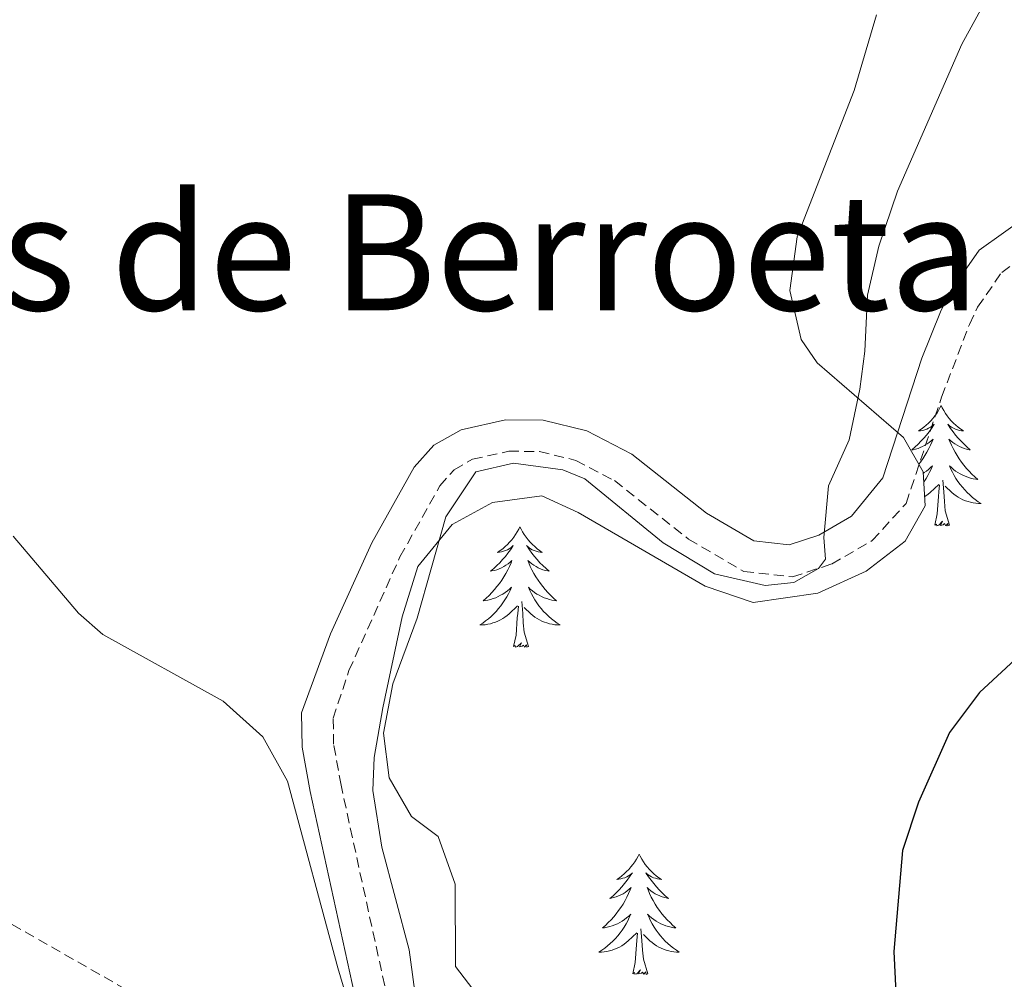
# Model space of a CAD drawing. Units: metres. Extents: x 600051 to 604549, y 4707938 to 4710973.
# Drawn here: x 602984 to 603082, y 4708518 to 4708613 of the extents above; entities that cross this region are included whole.
import ezdxf
from ezdxf.enums import TextEntityAlignment as Align

# ---------------------------------------------------------------- set-up
doc = ezdxf.new("R2010")
doc.units = ezdxf.units.M
doc.header["$MEASUREMENT"] = 0
doc.linetypes.add('TRAZOSX2', pattern=[1.5, 1, -0.5])
for name, color, linetype, lineweight in [('Level 11', 142, 'TRAZOSX2', 13), ('Level 21', 19, 'Continuous', 0), ('Level 35', 92, 'Continuous', 0), ('Level 36', 19, 'Continuous', 40), ('Level 4', 36, 'Continuous', 30), ('Level 45', 19, 'Continuous', 0), ('Level 5', 36, 'Continuous', 0)]:
    doc.layers.add(name, color=color, linetype=linetype, lineweight=lineweight)
doc.styles.add('Arial', font='ARIAL.TTF', dxfattribs={"height": 0.2})

msp = doc.modelspace()

# ---------------------------------------------------------------- linework, layer by layer
at = {"layer": 'Level 11', "color": 142, "linetype": 'TRAZOSX2', "lineweight": 13}
msp.add_polyline3d([(602966.77, 4708539.57, 363.9), (602972.12, 4708531.8, 363.85), (602977.08, 4708527.36, 363.85), (603004.81, 4708511.55, 363.82)], dxfattribs=at)
at = {"layer": 'Level 21', "color": 19, "linetype": 'Continuous', "lineweight": 0}
msp.add_polyline3d([(603018.45, 4708512.52, 364.99), (603013.14, 4708536.83, 365.84), (603012.36, 4708541.2, 366.48), (603012.3, 4708544.6, 366.77), (603015.15, 4708552.43, 367.44), (603019.27, 4708561.47, 368.26), (603023.46, 4708568.94, 369.1), (603025.41, 4708571.15, 369.39), (603028.11, 4708572.67, 369.54), (603032.51, 4708573.66, 369.66), (603036.25, 4708573.62, 369.72), (603040.58, 4708572.56, 369.74), (603045.01, 4708570.24, 369.77), (603052.41, 4708564.39, 369.74), (603057.11, 4708561.65, 369.74), (603060.63, 4708561.26, 369.83), (603063.56, 4708562.22, 369.92), (603066.81, 4708564.1, 370.16), (603069.92, 4708567.89, 371.02), (603073.78, 4708579.76, 371.82), (603075.63, 4708584.36, 372.35), (603076.6, 4708586.38, 372.57), (603079.44, 4708590.47, 372.83), (603084.29, 4708593.9, 373.31)], dxfattribs=at)
at = {"layer": 'Level 21', "color": 19, "linetype": 'TRAZOSX2', "lineweight": 0}
msp.add_polyline3d([(603021.49, 4708513.18, 364.99), (603016.2, 4708537.44, 365.84), (603015.47, 4708541.51, 366.48), (603015.42, 4708544.08, 366.77), (603016.99, 4708548.8, 367.21), (603022.04, 4708560.06, 368.26), (603026.01, 4708567.12, 369.1), (603027.4, 4708568.7, 369.39), (603029.24, 4708569.74, 369.54), (603032.84, 4708570.54, 369.66), (603035.86, 4708570.51, 369.72), (603039.47, 4708569.63, 369.74), (603043.31, 4708567.62, 369.77), (603050.65, 4708561.82, 369.74), (603056.11, 4708558.62, 369.74), (603060.96, 4708558.09, 369.83), (603064.83, 4708559.36, 369.92), (603068.86, 4708561.68, 370.16), (603072.21, 4708565.37, 370.89), (603075.73, 4708575.9, 371.58), (603078.48, 4708583.1, 372.35), (603079.3, 4708584.81, 372.57), (603081.69, 4708588.25, 372.83), (603085.57, 4708590.99, 373.31)], dxfattribs=at)
at = {"layer": 'Level 35', "color": 92, "linetype": 'Continuous', "lineweight": 0, "ltscale": 0.5}
msp.add_polyline3d([(603024.4, 4708510.38, 368.1), (603022.94, 4708521.15, 368.25), (603020.26, 4708531.31, 368.25), (603019.37, 4708536.93, 368.25), (603019.49, 4708540.2, 368.25), (603020.33, 4708545.1, 368.63), (603022.27, 4708554.14, 369.12), (603023.83, 4708559.12, 369.7), (603027.23, 4708563.28, 369.7), (603031.21, 4708565.46, 369.99), (603036.09, 4708566.12, 370.43), (603039.69, 4708564.46, 370.57), (603052.3, 4708557.15, 371.88), (603057.05, 4708555.54, 372.14), (603063.46, 4708556.48, 372.61), (603068.25, 4708558.65, 372.61), (603072.11, 4708561.64, 372.61), (603074.11, 4708565.11, 372.61), (603073.91, 4708568.49, 372.17), (603071.96, 4708571.88, 372.03), (603063.41, 4708579.28, 370.77), (603061.8, 4708581.61, 370.57), (603060.68, 4708586.47, 370.02), (603061.4, 4708591.79, 369.72), (603067.05, 4708606.28, 369.13), (603069.27, 4708613.76, 369.26)], dxfattribs=at)
at = {"layer": 'Level 36', "color": 92, "linetype": 'Continuous', "lineweight": 0}
for points in [[(603075.67, 4708575.05), (603075.56, 4708574.84), (603075.41, 4708574.56), (603075.24, 4708574.29), (603075.05, 4708574.04), (603074.86, 4708573.79), (603074.65, 4708573.55), (603074.43, 4708573.32), (603074.21, 4708573.11), (603073.97, 4708572.91), (603073.71, 4708572.72), (603073.45, 4708572.54), (603073.65, 4708572.56), (603073.86, 4708572.6), (603074.05, 4708572.65), (603074.25, 4708572.72), (603074.44, 4708572.81), (603074.62, 4708572.91), (603074.79, 4708573.02), (603075, 4708573.21), (603074.96, 4708573.14), (603074.73, 4708572.8), (603074.49, 4708572.46), (603074.23, 4708572.14), (603073.96, 4708571.82), (603073.68, 4708571.52), (603073.39, 4708571.22), (603073.09, 4708570.94), (603072.77, 4708570.67), (603072.9, 4708570.69), (603073.14, 4708570.75), (603073.39, 4708570.82), (603073.62, 4708570.91), (603073.85, 4708571.01), (603074.07, 4708571.13), (603074.29, 4708571.26), (603074.5, 4708571.41), (603074.69, 4708571.56), (603074.88, 4708571.73), (603074.79, 4708571.51), (603074.64, 4708571.15), (603074.47, 4708570.8), (603074.28, 4708570.45), (603074.08, 4708570.11), (603073.87, 4708569.78), (603073.64, 4708569.46), (603073.48, 4708569.24)], [(603075.67, 4708575.05), (603075.78, 4708574.84), (603075.94, 4708574.56), (603076.11, 4708574.29), (603076.29, 4708574.04), (603076.48, 4708573.79), (603076.69, 4708573.55), (603076.91, 4708573.32), (603077.14, 4708573.11), (603077.38, 4708572.91), (603077.63, 4708572.72), (603077.89, 4708572.54), (603077.69, 4708572.56), (603077.49, 4708572.6), (603077.29, 4708572.65), (603077.09, 4708572.72), (603076.9, 4708572.81), (603076.72, 4708572.91), (603076.55, 4708573.02), (603076.34, 4708573.21), (603076.38, 4708573.14), (603076.61, 4708572.8), (603076.86, 4708572.46), (603077.11, 4708572.14), (603077.38, 4708571.82), (603077.66, 4708571.52), (603077.95, 4708571.22), (603078.26, 4708570.94), (603078.57, 4708570.67), (603078.45, 4708570.69), (603078.2, 4708570.75), (603077.96, 4708570.82), (603077.72, 4708570.91), (603077.49, 4708571.01), (603077.27, 4708571.13), (603077.05, 4708571.26), (603076.84, 4708571.41), (603076.65, 4708571.56), (603076.46, 4708571.73), (603076.55, 4708571.51), (603076.7, 4708571.15), (603076.87, 4708570.8), (603077.06, 4708570.45), (603077.26, 4708570.11), (603077.47, 4708569.78), (603077.7, 4708569.46), (603077.94, 4708569.14), (603078.19, 4708568.84), (603078.45, 4708568.55), (603078.73, 4708568.27), (603079.01, 4708568), (603079.31, 4708567.74), (603079.12, 4708567.77), (603078.85, 4708567.81), (603078.59, 4708567.88), (603078.33, 4708567.96), (603078.07, 4708568.05), (603077.82, 4708568.16), (603077.58, 4708568.28), (603077.35, 4708568.42), (603077.12, 4708568.57), (603076.91, 4708568.73), (603076.7, 4708568.91), (603076.51, 4708569.1), (603076.65, 4708568.77)], [(603073.92, 4708568.37), (603073.99, 4708568.42), (603074.22, 4708568.57), (603074.43, 4708568.73), (603074.64, 4708568.91), (603074.83, 4708569.1), (603074.69, 4708568.77), (603074.54, 4708568.45), (603074.37, 4708568.13), (603074.19, 4708567.83), (603073.99, 4708567.53), (603073.97, 4708567.5)], [(603076.647, 4708568.774), (603076.796, 4708568.454), (603076.966, 4708568.134), (603077.146, 4708567.834), (603077.346, 4708567.534), (603077.556, 4708567.244), (603077.786, 4708566.974), (603078.016, 4708566.704), (603078.266, 4708566.444), (603078.516, 4708566.204), (603078.786, 4708565.964), (603079.066, 4708565.744), (603079.356, 4708565.534), (603079.646, 4708565.344), (603079.386, 4708565.354), (603079.116, 4708565.374), (603078.856, 4708565.414), (603078.596, 4708565.474), (603078.346, 4708565.544), (603078.096, 4708565.634), (603077.846, 4708565.734), (603077.606, 4708565.854), (603077.386, 4708565.984), (603077.156, 4708566.124), (603076.946, 4708566.284), (603076.746, 4708566.454), (603076.086, 4708567.075)], [(603074.06, 4708566.05), (603074.18, 4708566.12), (603074.39, 4708566.28), (603074.59, 4708566.45), (603075.44, 4708567.25)], [(603075.05, 4708563.2), (603075.3, 4708564.32), (603075.41, 4708566.06), (603075.46, 4708566.5), (603075.52, 4708567.22)], [(603076.52, 4708563.2), (603076.09, 4708564.64), (603076, 4708565.55), (603075.96, 4708566.5), (603075.85, 4708567.66)], [(603033.93, 4708563.03), (603033.82, 4708562.81), (603033.67, 4708562.54), (603033.5, 4708562.27), (603033.32, 4708562.01), (603033.12, 4708561.76), (603032.91, 4708561.53), (603032.7, 4708561.3), (603032.47, 4708561.08), (603032.23, 4708560.88), (603031.97, 4708560.69), (603031.71, 4708560.51), (603031.91, 4708560.54), (603032.12, 4708560.57), (603032.32, 4708560.63), (603032.51, 4708560.7), (603032.7, 4708560.78), (603032.88, 4708560.88), (603033.05, 4708560.99), (603033.26, 4708561.18), (603033.22, 4708561.12), (603032.99, 4708560.78), (603032.75, 4708560.44), (603032.49, 4708560.11), (603032.22, 4708559.8), (603031.94, 4708559.49), (603031.65, 4708559.2), (603031.35, 4708558.92), (603031.03, 4708558.64), (603031.16, 4708558.67), (603031.4, 4708558.72), (603031.65, 4708558.8), (603031.88, 4708558.89), (603032.11, 4708558.99), (603032.33, 4708559.11), (603032.55, 4708559.24), (603032.76, 4708559.38), (603032.96, 4708559.54), (603033.14, 4708559.71), (603033.05, 4708559.49), (603032.9, 4708559.13), (603032.73, 4708558.77), (603032.54, 4708558.43), (603032.34, 4708558.09), (603032.13, 4708557.76), (603031.9, 4708557.43), (603031.66, 4708557.12), (603031.41, 4708556.82), (603031.15, 4708556.53), (603030.87, 4708556.24), (603030.59, 4708555.98), (603030.29, 4708555.72), (603030.49, 4708555.74), (603030.75, 4708555.79), (603031.02, 4708555.85), (603031.27, 4708555.93), (603031.53, 4708556.02), (603031.78, 4708556.13), (603032.02, 4708556.26), (603032.25, 4708556.39), (603032.48, 4708556.54), (603032.69, 4708556.71), (603032.9, 4708556.88), (603033.09, 4708557.07), (603032.95, 4708556.74)], [(603033.93, 4708563.03), (603034.04, 4708562.81), (603034.2, 4708562.54), (603034.37, 4708562.27), (603034.55, 4708562.01), (603034.74, 4708561.76), (603034.95, 4708561.53), (603035.17, 4708561.3), (603035.4, 4708561.08), (603035.64, 4708560.88), (603035.89, 4708560.69), (603036.15, 4708560.51), (603035.95, 4708560.54), (603035.75, 4708560.57), (603035.55, 4708560.63), (603035.35, 4708560.7), (603035.16, 4708560.78), (603034.98, 4708560.88), (603034.81, 4708560.99), (603034.6, 4708561.18), (603034.65, 4708561.12), (603034.87, 4708560.78), (603035.12, 4708560.44), (603035.37, 4708560.11), (603035.64, 4708559.8), (603035.92, 4708559.49), (603036.21, 4708559.2), (603036.52, 4708558.92), (603036.83, 4708558.64), (603036.71, 4708558.67), (603036.46, 4708558.72), (603036.22, 4708558.8), (603035.98, 4708558.89), (603035.75, 4708558.99), (603035.53, 4708559.11), (603035.31, 4708559.24), (603035.11, 4708559.38), (603034.91, 4708559.54), (603034.72, 4708559.71), (603034.81, 4708559.49), (603034.96, 4708559.13), (603035.13, 4708558.77), (603035.32, 4708558.43), (603035.52, 4708558.09), (603035.73, 4708557.76), (603035.96, 4708557.43), (603036.2, 4708557.12), (603036.45, 4708556.82), (603036.71, 4708556.53), (603036.99, 4708556.24), (603037.27, 4708555.98), (603037.57, 4708555.72), (603037.38, 4708555.74), (603037.11, 4708555.79), (603036.85, 4708555.85), (603036.59, 4708555.93), (603036.33, 4708556.02), (603036.08, 4708556.13), (603035.84, 4708556.26), (603035.61, 4708556.39), (603035.38, 4708556.54), (603035.17, 4708556.71), (603034.96, 4708556.88), (603034.77, 4708557.07), (603034.91, 4708556.74)], [(603076.52, 4708563.2), (603076.35, 4708563.14), (603076.33, 4708563.37), (603076.14, 4708563.15), (603076.02, 4708563.36), (603075.9, 4708563.25), (603075.63, 4708563.19), (603075.82, 4708563.59), (603075.44, 4708563.21), (603075.25, 4708563.15), (603075.21, 4708563.31), (603075.05, 4708563.2)], [(603032.955, 4708556.74), (603032.805, 4708556.42), (603032.634, 4708556.11), (603032.454, 4708555.8), (603032.254, 4708555.51), (603032.044, 4708555.22), (603031.824, 4708554.94), (603031.584, 4708554.67), (603031.344, 4708554.42), (603031.084, 4708554.17), (603030.814, 4708553.94), (603030.534, 4708553.72), (603030.244, 4708553.51), (603029.954, 4708553.32), (603030.224, 4708553.32), (603030.484, 4708553.35), (603030.744, 4708553.39), (603031.004, 4708553.45), (603031.254, 4708553.52), (603031.514, 4708553.61), (603031.754, 4708553.71), (603031.994, 4708553.82), (603032.224, 4708553.96), (603032.444, 4708554.1), (603032.654, 4708554.26), (603032.854, 4708554.43), (603033.704, 4708555.23)], [(603034.915, 4708556.739), (603035.065, 4708556.419), (603035.234, 4708556.109), (603035.414, 4708555.799), (603035.614, 4708555.509), (603035.824, 4708555.219), (603036.054, 4708554.939), (603036.284, 4708554.669), (603036.534, 4708554.419), (603036.784, 4708554.169), (603037.054, 4708553.939), (603037.334, 4708553.719), (603037.624, 4708553.509), (603037.914, 4708553.319), (603037.654, 4708553.319), (603037.384, 4708553.349), (603037.124, 4708553.389), (603036.864, 4708553.449), (603036.614, 4708553.519), (603036.364, 4708553.609), (603036.114, 4708553.709), (603035.874, 4708553.819), (603035.654, 4708553.959), (603035.424, 4708554.099), (603035.214, 4708554.259), (603035.014, 4708554.429), (603034.354, 4708555.049)], [(603033.31, 4708551.18), (603033.56, 4708552.3), (603033.67, 4708554.04), (603033.72, 4708554.47), (603033.78, 4708555.2)], [(603034.78, 4708551.18), (603034.35, 4708552.62), (603034.26, 4708553.52), (603034.22, 4708554.47), (603034.11, 4708555.64)], [(603034.78, 4708551.18), (603034.61, 4708551.11), (603034.59, 4708551.35), (603034.4, 4708551.13), (603034.28, 4708551.33), (603034.16, 4708551.22), (603033.89, 4708551.17), (603034.08, 4708551.56), (603033.7, 4708551.18), (603033.51, 4708551.13), (603033.47, 4708551.29), (603033.31, 4708551.18)], [(603045.75, 4708530.62), (603045.64, 4708530.4), (603045.48, 4708530.12), (603045.31, 4708529.86), (603045.13, 4708529.6), (603044.94, 4708529.35), (603044.73, 4708529.11), (603044.51, 4708528.89), (603044.28, 4708528.67), (603044.04, 4708528.47), (603043.79, 4708528.28), (603043.53, 4708528.1), (603043.73, 4708528.12), (603043.93, 4708528.16), (603044.13, 4708528.22), (603044.33, 4708528.28), (603044.52, 4708528.37), (603044.7, 4708528.47), (603044.87, 4708528.58), (603045.08, 4708528.77), (603045.03, 4708528.71), (603044.81, 4708528.36), (603044.56, 4708528.03), (603044.31, 4708527.7), (603044.04, 4708527.38), (603043.76, 4708527.08), (603043.47, 4708526.78), (603043.16, 4708526.5), (603042.85, 4708526.23), (603042.97, 4708526.25), (603043.22, 4708526.31), (603043.46, 4708526.38), (603043.7, 4708526.47), (603043.93, 4708526.58), (603044.15, 4708526.69), (603044.37, 4708526.82), (603044.57, 4708526.97), (603044.77, 4708527.13), (603044.96, 4708527.3), (603044.87, 4708527.08), (603044.71, 4708526.71), (603044.54, 4708526.36), (603044.36, 4708526.01), (603044.16, 4708525.67), (603043.95, 4708525.34), (603043.72, 4708525.02), (603043.48, 4708524.71), (603043.23, 4708524.4), (603042.97, 4708524.11), (603042.69, 4708523.83), (603042.4, 4708523.56), (603042.11, 4708523.3), (603042.3, 4708523.33), (603042.57, 4708523.38), (603042.83, 4708523.44), (603043.09, 4708523.52), (603043.35, 4708523.61), (603043.59, 4708523.72), (603043.84, 4708523.84), (603044.07, 4708523.98), (603044.29, 4708524.13), (603044.51, 4708524.3), (603044.72, 4708524.47), (603044.91, 4708524.66), (603044.77, 4708524.33)], [(603045.75, 4708530.62), (603045.86, 4708530.4), (603046.01, 4708530.12), (603046.18, 4708529.86), (603046.36, 4708529.6), (603046.56, 4708529.35), (603046.77, 4708529.11), (603046.98, 4708528.89), (603047.21, 4708528.67), (603047.45, 4708528.47), (603047.71, 4708528.28), (603047.97, 4708528.1), (603047.77, 4708528.12), (603047.56, 4708528.16), (603047.36, 4708528.22), (603047.17, 4708528.28), (603046.98, 4708528.37), (603046.8, 4708528.47), (603046.63, 4708528.58), (603046.42, 4708528.77), (603046.46, 4708528.71), (603046.69, 4708528.36), (603046.93, 4708528.03), (603047.19, 4708527.7), (603047.46, 4708527.38), (603047.74, 4708527.08), (603048.03, 4708526.78), (603048.33, 4708526.5), (603048.65, 4708526.23), (603048.52, 4708526.25), (603048.28, 4708526.31), (603048.03, 4708526.38), (603047.8, 4708526.47), (603047.57, 4708526.58), (603047.34, 4708526.69), (603047.13, 4708526.82), (603046.92, 4708526.97), (603046.72, 4708527.13), (603046.54, 4708527.3), (603046.63, 4708527.08), (603046.78, 4708526.71), (603046.95, 4708526.36), (603047.14, 4708526.01), (603047.34, 4708525.67), (603047.55, 4708525.34), (603047.78, 4708525.02), (603048.01, 4708524.71), (603048.27, 4708524.4), (603048.53, 4708524.11), (603048.81, 4708523.83), (603049.09, 4708523.56), (603049.39, 4708523.3), (603049.19, 4708523.33), (603048.93, 4708523.38), (603048.66, 4708523.44), (603048.4, 4708523.52), (603048.15, 4708523.61), (603047.9, 4708523.72), (603047.66, 4708523.84), (603047.43, 4708523.98), (603047.2, 4708524.13), (603046.99, 4708524.3), (603046.78, 4708524.47), (603046.58, 4708524.66), (603046.73, 4708524.33)], [(603044.769, 4708524.329), (603044.619, 4708524.009), (603044.449, 4708523.699), (603044.259, 4708523.389), (603044.069, 4708523.099), (603043.859, 4708522.809), (603043.629, 4708522.529), (603043.399, 4708522.259), (603043.149, 4708521.999), (603042.889, 4708521.759), (603042.629, 4708521.519), (603042.349, 4708521.299), (603042.059, 4708521.089), (603041.769, 4708520.899), (603042.029, 4708520.909), (603042.299, 4708520.939), (603042.559, 4708520.979), (603042.819, 4708521.029), (603043.069, 4708521.109), (603043.319, 4708521.189), (603043.569, 4708521.299), (603043.799, 4708521.409), (603044.029, 4708521.539), (603044.259, 4708521.689), (603044.469, 4708521.849), (603044.669, 4708522.019), (603045.519, 4708522.819)], [(603046.729, 4708524.328), (603046.879, 4708524.008), (603047.049, 4708523.698), (603047.229, 4708523.388), (603047.429, 4708523.098), (603047.639, 4708522.808), (603047.859, 4708522.528), (603048.099, 4708522.258), (603048.339, 4708521.998), (603048.599, 4708521.758), (603048.869, 4708521.518), (603049.149, 4708521.298), (603049.439, 4708521.088), (603049.729, 4708520.898), (603049.459, 4708520.908), (603049.199, 4708520.938), (603048.939, 4708520.978), (603048.679, 4708521.028), (603048.419, 4708521.108), (603048.169, 4708521.188), (603047.929, 4708521.298), (603047.689, 4708521.408), (603047.459, 4708521.538), (603047.239, 4708521.688), (603047.029, 4708521.848), (603046.819, 4708522.018), (603046.169, 4708522.638)], [(603046.6, 4708518.77), (603046.17, 4708520.21), (603046.08, 4708521.11), (603046.03, 4708522.06), (603045.93, 4708523.22)], [(603045.13, 4708518.77), (603045.37, 4708519.88), (603045.49, 4708521.63), (603045.53, 4708522.06), (603045.6, 4708522.78)], [(603046.6, 4708518.77), (603046.43, 4708518.7), (603046.41, 4708518.94), (603046.22, 4708518.72), (603046.09, 4708518.92), (603045.97, 4708518.81), (603045.7, 4708518.76), (603045.9, 4708519.15), (603045.51, 4708518.77), (603045.33, 4708518.72), (603045.29, 4708518.88), (603045.13, 4708518.77)]]:
    msp.add_lwpolyline(points, dxfattribs=at)
at = {"layer": 'Level 4', "color": 36, "linetype": 'Continuous', "lineweight": 30}
msp.add_polyline3d([(603102.26, 4708578.02, 375), (603101.02, 4708577.43, 375), (603097, 4708574.4, 375), (603095.36, 4708571.09, 375), (603093.16, 4708561.07, 375), (603090.52, 4708556.82, 375), (603079.48, 4708546.64, 375), (603076.52, 4708542.66, 375), (603073.45, 4708535.76, 375), (603071.84, 4708530.97, 375), (603071, 4708520.98, 375), (603071.75, 4708505.34, 375)], dxfattribs=at)
at = {"layer": 'Level 5', "color": 36, "linetype": 'Continuous', "lineweight": 0}
for points in [[(603080.16, 4708615.28, 370), (603077.75, 4708610.85, 370), (603071.36, 4708596.3, 370), (603069.51, 4708590.86, 370), (603068.37, 4708586, 370), (603068.13, 4708580.44, 370), (603067.62, 4708576.69, 370), (603066.56, 4708571.67, 370), (603064.53, 4708567.1, 370), (603064.05, 4708561.99, 370), (603064.21, 4708559.84, 370), (603063.54, 4708558.92, 370), (603061.07, 4708557.52, 370), (603058.25, 4708557.24, 370), (603053.23, 4708558.39, 370), (603048.12, 4708561.46, 370), (603040.36, 4708567.79, 370), (603038.187, 4708568.699, 370), (603033.307, 4708569.359, 370), (603029.577, 4708568.49, 370), (603026.596, 4708564.02, 370), (603023.734, 4708553.991, 370), (603021.323, 4708547.501, 370), (603020.422, 4708542.591, 370), (603020.961, 4708538.181, 370), (603023.181, 4708534.361, 370), (603025.84, 4708532.351, 370), (603027.5, 4708527.641, 370), (603027.538, 4708519.481, 370), (603029.278, 4708517.24, 370)], [(602983.716, 4708562.115, 365), (602990.194, 4708554.504, 365), (602992.604, 4708552.364, 365), (603004.513, 4708545.783, 365), (603008.442, 4708542.233, 365), (603010.901, 4708537.852, 365), (603015.888, 4708519.352, 365), (603017.318, 4708514.562, 365)]]:
    msp.add_polyline3d(points, dxfattribs=at)

# ---------------------------------------------------------------- texts
at = {"layer": 'Level 45', "color": 19, "linetype": 'Continuous', "lineweight": 0, "style": 'Arial'}
msp.add_text('Cados de Berroeta', height=11.49996, dxfattribs=at).set_placement((603011.961, 4708590.25, 365.27), align=Align.MIDDLE_CENTER)

doc.saveas('drawing.dxf')
